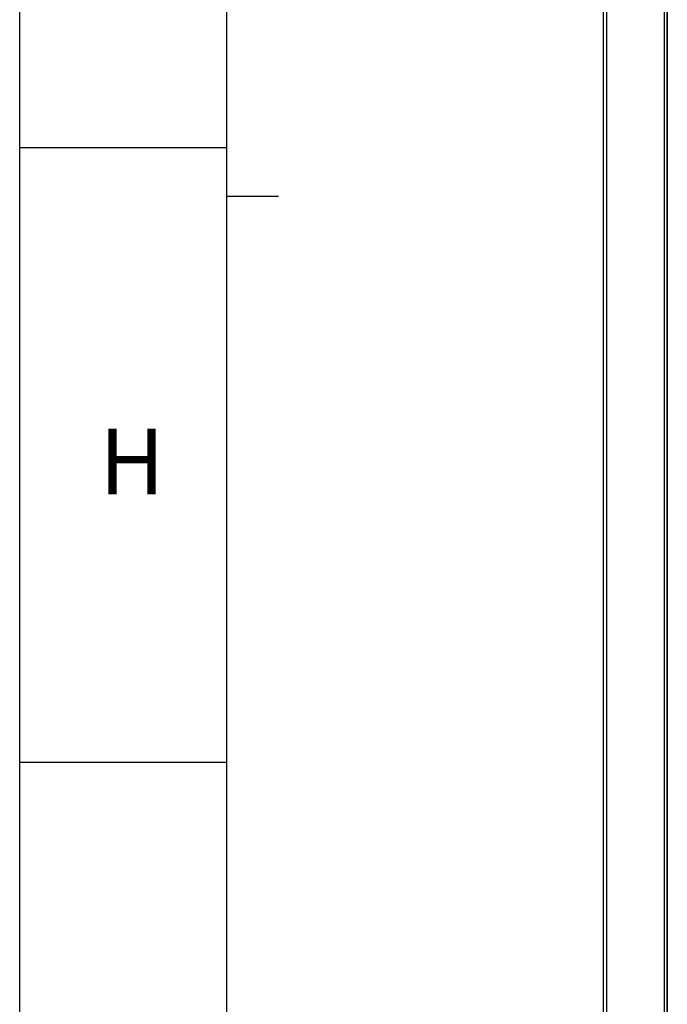
# Model space of a CAD drawing. Units: millimetres. Extents: x 0 to 1189, y -104 to 841.
# Drawn here: x 0 to 63, y 342 to 438 of the extents above; entities that cross this region are included whole.
import ezdxf

# ---------------------------------------------------------------- set-up
doc = ezdxf.new("R2010")
doc.units = ezdxf.units.MM
for name, color, linetype in [('00213806-00003', 7, 'Continuous'), ('Default', 7, 'Continuous'), ('Livello_60', 7, 'Continuous')]:
    doc.layers.add(name, color=color, linetype=linetype)

# ---------------------------------------------------------------- blocks, each defined once
blk = doc.blocks.new('SE')
at = {"layer": '00213806-00003', "color": 7, "linetype": 'Continuous'}
for p, q in [((56.417, 280.199), (56.417, 619.557)), ((56.697, 619.557), (56.697, 280.199)), ((62.296, 280.199), (62.296, 619.557)), ((62.577, 619.557), (62.577, 280.286)), ((62.577, 290.146), (62.577, 607.621))]:
    blk.add_line(p, q, dxfattribs=at)

msp = doc.modelspace()

# ---------------------------------------------------------------- linework, layer by layer
at = {"layer": 'Default', "color": 7, "linetype": 'Continuous'}
msp.add_line((20, 420.5), (25, 420.5), dxfattribs=at)
at = {"layer": 'Livello_60', "color": 7, "linetype": 'Continuous'}
for p, q in [((0, 0), (0, 841)), ((20, 20), (20, 821)), ((0, 425.2), (20, 425.2)), ((0, 365.8), (20, 365.8))]:
    msp.add_line(p, q, dxfattribs=at)

# ---------------------------------------------------------------- block references
at = {"layer": 'Default'}
msp.add_blockref('SE', (0, 0), dxfattribs=at)

# ---------------------------------------------------------------- texts
at = {"layer": 'Livello_60', "insert": (7.7, 391.7), "char_height": 6.3498, "width": 6.34981, "attachment_point": 7}
msp.add_mtext('{\\fArial|b0||i0||c0|p34;\\C7;\\H6.3498;\\W1.;H}', dxfattribs=at)

doc.saveas('drawing.dxf')
